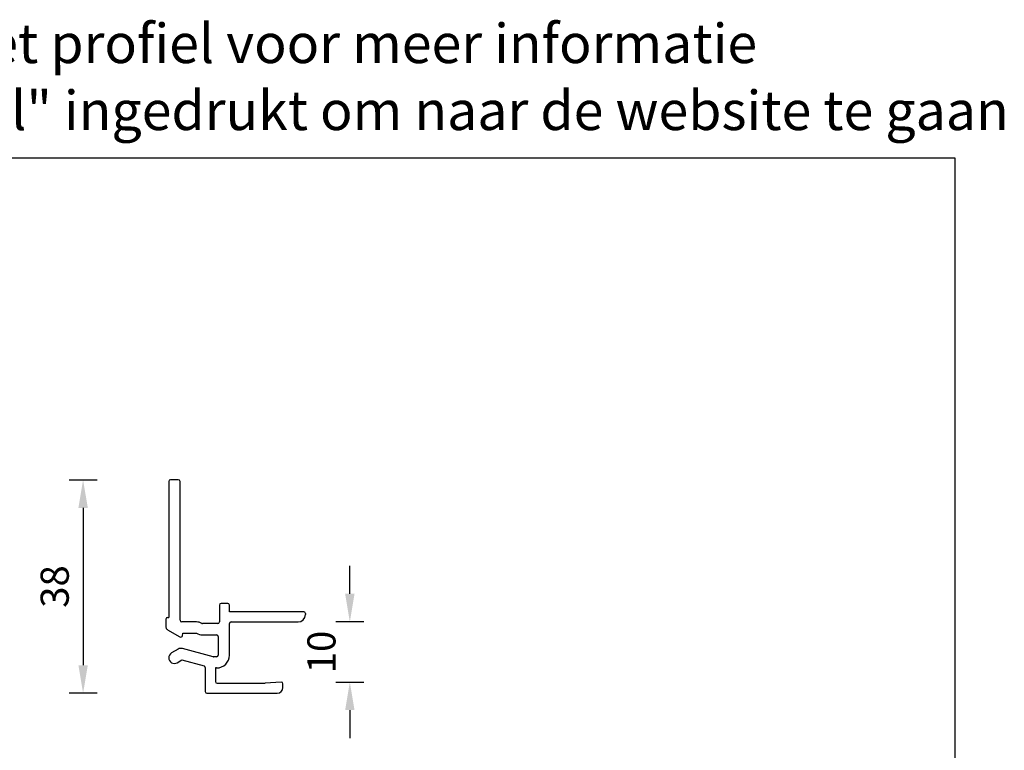
# Model space of a CAD drawing. Units: millimetres. Extents: x -103 to 191, y 33 to 248.
# Drawn here: x 16 to 191, y 118 to 248 of the extents above; entities that cross this region are included whole.
import ezdxf
from ezdxf.enums import TextEntityAlignment as Align

# ---------------------------------------------------------------- set-up
doc = ezdxf.new("R2010")
doc.units = ezdxf.units.MM
doc.header["$MEASUREMENT"] = 0
doc.linetypes.add('ACAD_ISO02W100', pattern=[15, 12, -3])
doc.layers.add('Maatvoering profielen', color=7, linetype='Continuous', lineweight=25)
doc.layers.add('Tekst', color=7, linetype='Continuous', lineweight=25)
doc.styles.add('Standaard', font='arial.ttf')
doc.dimstyles.new('Profielen', dxfattribs={"dimtxt": 5, "dimasz": 5, "dimexe": 0.18, "dimexo": 0.0625, "dimgap": 2.5, "dimtad": 1, "dimdec": 0, "dimzin": 0, "dimdsep": 46, "dimtxsty": 'Standaard', "dimblk": 'maat-punt-r', "dimcen": 0.09, "dimse1": 1, "dimse2": 1, "dimclrt": 256, "dimadec": 0, "dimazin": 0, "dimtfac": 1, "dimtdec": 0, "dimtix": 1, "dimtofl": 0, "dimtmove": 1, "dimatfit": 3, "dimfxl": 1, "dimtolj": 1, "dimtzin": 0, "dimarcsym": 0})

# ---------------------------------------------------------------- blocks, each defined once
blk = doc.blocks.new('Kader Keralit Landscape')
blk.add_lwpolyline([(277, 190), (0, 190), (0, 0), (277, 0)], close=True)
at = {"layer": 'Tekst', "style": 'Standaard'}
for tag, p in [('BETREFT1', (25.32, 17.37)), ('BETREFT2', (25.32, 11.21))]:
    blk.add_attdef(tag, p, '', height=3.68, dxfattribs=at)
blk = doc.blocks.new('maat-punt-r')
at = {"layer": 'Maatvoering profielen'}
blk.add_line((0, 0.5), (0, -0.5), dxfattribs=at)
blk.add_line((0, 0.5), (0, -0.5), dxfattribs=at)
blk.add_solid([(-1, 0.167), (-1, -0.167), (0, 0)], dxfattribs=at)
blk = doc.blocks.new('*D54')
at = {"layer": 'Defpoints', "color": 0, "linetype": 'ACAD_ISO02W100', "transparency": 16777216}
for p in [(59.43, 140.96), (62.35, 130.26), (74.59, 130.26)]:
    blk.add_point(p, dxfattribs=at)
at = {"layer": 'Maatvoering profielen', "color": 0, "linetype": 'ACAD_ISO02W100', "lineweight": -2, "transparency": 16777216}
for p, q in [((74.59, 145.96), (74.59, 150.96)), ((74.59, 125.26), (74.59, 120.26))]:
    blk.add_line(p, q, dxfattribs=at)
at = {"layer": 'Maatvoering profielen', "color": 0, "linetype": 'ACAD_ISO02W100', "lineweight": -2, "transparency": 16777216, "xscale": 5, "yscale": 5, "zscale": 5}
for p, rotation in [((74.59, 140.96), 270), ((74.59, 130.26), 90)]:
    blk.add_blockref('maat-punt-r', p, dxfattribs=dict(at, rotation=rotation))
at = {"layer": 'Maatvoering profielen', "linetype": 'ACAD_ISO02W100', "transparency": 16777216, "insert": (69.54, 135.61), "char_height": 5, "attachment_point": 5, "rotation": 90, "style": 'Standaard'}
blk.add_mtext('\\A1;10', dxfattribs=at)
blk = doc.blocks.new('*D55')
at = {"layer": 'Defpoints', "color": 0, "transparency": 16777216}
for p in [(43.38, 166.26), (27.14, 128.26), (49.18, 128.26)]:
    blk.add_point(p, dxfattribs=at)
at = {"layer": 'Maatvoering profielen', "color": 0, "lineweight": -2, "transparency": 16777216}
blk.add_line((27.14, 161.26), (27.14, 133.26), dxfattribs=at)
at = {"layer": 'Maatvoering profielen', "color": 0, "lineweight": -2, "transparency": 16777216, "xscale": 5, "yscale": 5, "zscale": 5}
for p, rotation in [((27.14, 166.26), 90), ((27.14, 128.26), 270)]:
    blk.add_blockref('maat-punt-r', p, dxfattribs=dict(at, rotation=rotation))
at = {"layer": 'Maatvoering profielen', "transparency": 16777216, "insert": (22.09, 147.26), "char_height": 5, "attachment_point": 5, "rotation": 90, "style": 'Standaard'}
blk.add_mtext('\\A1;38', dxfattribs=at)

msp = doc.modelspace()

# ---------------------------------------------------------------- linework, layer by layer
at = {"color": 7, "linetype": 'Continuous'}
for p, q in [((42.38, 165.96), (42.38, 141.76)), ((44.08, 166.26), (42.68, 166.26)), ((44.38, 141.26), (44.38, 165.96)), ((51.38, 143.96), (51.38, 140.96)), ((52.88, 144.26), (51.68, 144.26)), ((53.18, 142.76), (53.18, 143.96)), ((66.38, 142.76), (53.18, 142.76)), ((66.68, 142.46), (66.68, 142.26)), ((41.88, 141.46), (41.88, 140.02)), ((42.18, 141.76), (42.38, 141.76)), ((47.32, 140.96), (44.68, 140.96)), ((51.08, 140.66), (48.38, 140.66)), ((53.18, 135.06), (53.18, 140.66)), ((53.48, 140.96), (65.38, 140.96)), ((42.13, 139.58), (44.35, 138.3)), ((44.8, 138.51), (44.88, 138.96)), ((44.88, 138.96), (47.32, 138.96)), ((48.38, 138.66), (50.88, 138.66)), ((51.18, 138.36), (51.18, 135.06)), ((44.08, 136.13), (42.88, 135.43)), ((50.27, 134.77), (44.83, 136.23)), ((43.88, 133.7), (44.72, 134.19)), ((44.72, 134.19), (48.65, 133.13)), ((50.88, 134.76), (50.34, 134.76)), ((48.88, 132.84), (48.88, 128.56)), ((50.68, 132.76), (50.68, 130.36)), ((50.88, 132.76), (50.68, 132.76)), ((50.98, 130.06), (59.5, 130.06)), ((62.35, 130.26), (59.5, 130.06)), ((62.68, 129.26), (62.68, 129.96)), ((49.18, 128.26), (61.68, 128.26))]:
    msp.add_line(p, q, dxfattribs=at)
for centre, radius, start, end in [((42.68, 165.96), 0.3, 90, 180), ((44.08, 165.96), 0.3, 0, 90), ((51.68, 143.96), 0.3, 90, 180), ((52.88, 143.96), 0.3, 0, 90), ((65.38, 142.26), 1.3, 270, 0), ((66.38, 142.46), 0.3, 0, 90), ((42.18, 141.46), 0.3, 90, 180), ((44.68, 141.26), 0.3, 180, 270), ((47.32, 139.16), 1.8, 58.2117, 90), ((48.38, 140.86), 0.2, 238.2117, 270), ((51.08, 140.96), 0.3, 270, 0), ((53.48, 140.66), 0.3, 90, 180), ((42.38, 140.02), 0.5, 180, 240), ((44.5, 138.56), 0.3, 240, 350), ((48.38, 140.66), 2, 238.2117, 270), ((50.88, 138.36), 0.3, 0, 90), ((43.38, 134.57), 1, 120, 300), ((44.58, 135.26), 1, 75, 120), ((50.88, 135.06), 2.3, 270, 0), ((50.88, 135.06), 0.3, 270, 0), ((48.58, 132.84), 0.3, 0, 75), ((50.34, 135.06), 0.3, 255, 270), ((50.98, 130.36), 0.3, 180, 270), ((62.38, 129.96), 0.3, 90, 94), ((62.38, 129.96), 0.3, 0, 90), ((49.18, 128.56), 0.3, 180, 270), ((61.68, 129.26), 1, 270, 0)]:
    msp.add_arc(centre, radius, start, end, dxfattribs=at)

# ---------------------------------------------------------------- block references
msp.add_blockref('Kader Keralit Landscape', (-94.76, 33.48))

# ---------------------------------------------------------------- texts
at = {"layer": 'Tekst', "style": 'Standaard'}
for s, p in [('Dubbelklik op het profiel voor meer informatie', (43.74, 240.4)), ('Klik op het profiel met "Ctrl" ingedrukt om naar de website te gaan', (43.74, 228.48))]:
    msp.add_text(s, height=7, dxfattribs=at).set_placement(p, align=Align.CENTER)

# ---------------------------------------------------------------- dimensions: what is measured, and where the dimension line sits
at = {"layer": 'Maatvoering profielen'}
dim = msp.add_linear_dim(base=(27.14, 128.26), p1=(43.38, 166.26), p2=(49.18, 128.26), angle=90, dimstyle='Profielen', dxfattribs=at)
dim.commit()
dim.dimension.update_dxf_attribs({"geometry": '*D55', "text_midpoint": (22.09, 147.26)})
at = {"layer": 'Maatvoering profielen', "linetype": 'ACAD_ISO02W100'}
dim = msp.add_linear_dim(base=(74.59, 130.26), p1=(59.43, 140.96), p2=(62.35, 130.26), angle=90, text='10', dimstyle='Profielen', dxfattribs=at)
dim.commit()
dim.dimension.update_dxf_attribs({"geometry": '*D54', "text_midpoint": (69.54, 135.61)})

doc.saveas('drawing.dxf')
